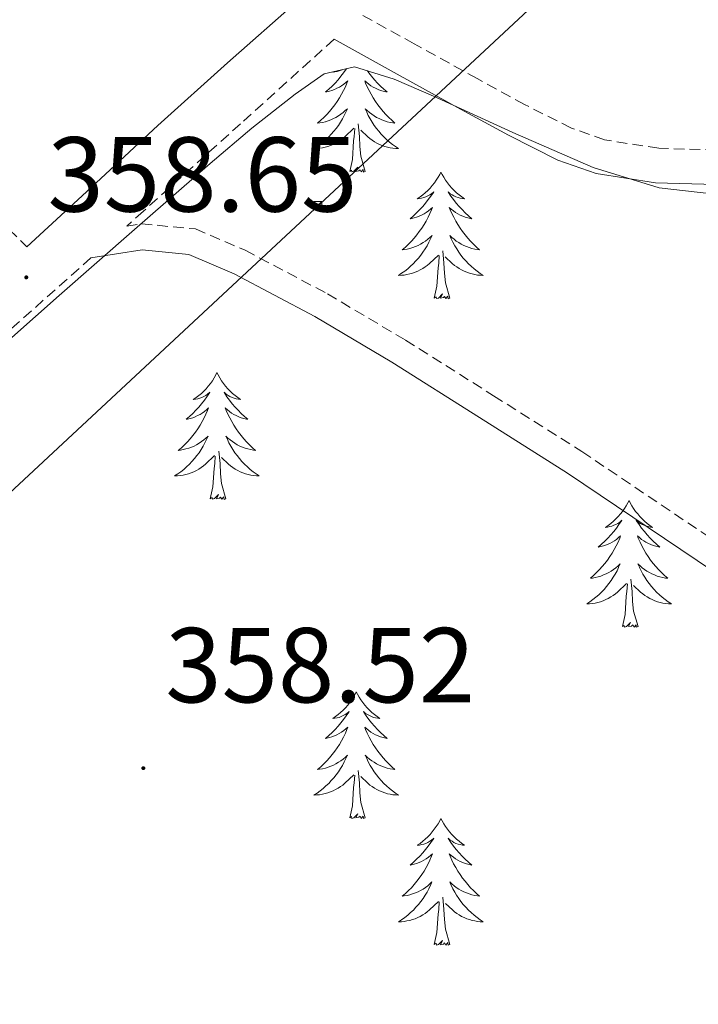
# Model space of a CAD drawing. Units: metres. Extents: x 596958 to 601455, y 4684758 to 4687791.
# Drawn here: x 597953 to 598017, y 4685779 to 4685872 of the extents above; entities that cross this region are included whole.
import ezdxf
from ezdxf.enums import TextEntityAlignment as Align

# ---------------------------------------------------------------- set-up
doc = ezdxf.new("R2010")
doc.units = ezdxf.units.M
doc.header["$MEASUREMENT"] = 0
doc.linetypes.add('TRAZOSX2', pattern=[1.5, 1, -0.5])
for name, color, linetype, lineweight in [('Carátula', 7, 'Continuous', 5), ('Level 21', 19, 'Continuous', 0), ('Level 32', 19, 'Continuous', 0), ('Level 35', 92, 'TRAZOSX2', 0), ('Level 36', 19, 'Continuous', 40), ('Level 41', 19, 'Continuous', 0), ('Level 7', 1, 'Continuous', 0)]:
    doc.layers.add(name, color=color, linetype=linetype, lineweight=lineweight)
doc.styles.add('Arial', font='ARIAL.TTF', dxfattribs={"height": 0.2})

# ---------------------------------------------------------------- blocks, each defined once
blk = doc.blocks.new('5PATER')
at = {"layer": 'Carátula', "linetype": 'Continuous', "lineweight": 5}
h = blk.add_hatch(color=250, dxfattribs=at)
edge = h.paths.add_edge_path()
edge.add_ellipse((0, 0.01), major_axis=(-1.33, -1.34), ratio=0.999422, start_angle=0, end_angle=360)
blk = doc.blocks.new('5TME')
at = {"layer": 'Carátula', "color": 250, "linetype": 'Continuous', "lineweight": 5}
for p, q in [((-3.74, 3.74), (3.75, -3.76)), ((3.72, 3.78), (-3.71, -3.8))]:
    blk.add_line(p, q, dxfattribs=at)
at = {"layer": 'Carátula', "color": 250, "linetype": 'Continuous', "lineweight": 5, "flags": 128}
blk.add_lwpolyline([(-3.74, -3.76), (3.75, -3.76), (3.75, 3.74), (-3.74, 3.74), (-3.71, -3.8)], dxfattribs=at)

msp = doc.modelspace()

# ---------------------------------------------------------------- linework, layer by layer
at = {"layer": 'Level 21', "color": 19, "linetype": 'Continuous', "lineweight": 0}
for points in [[(597953.54, 4685850.24, 358.62), (597959.15, 4685855.42, 358.66), (597965.85, 4685861.67, 358.54), (597972.42, 4685867.55, 358.07), (597979.03, 4685873.39, 357.52), (597986.24, 4685879.69, 357.01), (597987.98, 4685881.02, 356.89), (597987.79, 4685887.8, 356.57), (597987.61, 4685894.57, 356.24), (597986.58, 4685904.39, 355.96), (597984.79, 4685914.15, 355.79), (597983.3, 4685921.5, 355.5), (597981.34, 4685928.75, 355.28), (597978.99, 4685934.94, 355.27), (597976.09, 4685940.91, 355.28), (597972.65, 4685947.11, 355.26), (597968.92, 4685953.13, 355.22), (597965.64, 4685957.68, 355.12), (597962.46, 4685962.28, 355.02), (597960.43, 4685965.68, 355), (597958.41, 4685969.07, 354.98)], [(597982.43, 4685869.78, 357.66), (597988.38, 4685866.49, 357.72), (597994.33, 4685863.21, 357.78), (597998.83, 4685860.74, 357.64), (598003.48, 4685858.41, 357.39), (598007.07, 4685857.14, 357.26), (598012.67, 4685856.27, 357.08), (598018.33, 4685856.11, 356.82), (598022.14, 4685856.11, 356.59), (598025.95, 4685856.11, 356.37), (598030.03, 4685856.47, 356.2), (598034.11, 4685856.82, 356.03), (598038.49, 4685856.94, 356.02), (598042.88, 4685856.57, 356.09), (598047.76, 4685855.42, 356.06), (598052.48, 4685853.56, 356.03), (598059.46, 4685850.29, 356.03), (598065.79, 4685846.07, 356.03), (598071.33, 4685840.97, 355.96), (598076.8, 4685835.83, 355.9), (598082.24, 4685830.73, 355.9), (598088.06, 4685826.1, 355.9)], [(597959.56, 4685849.21, 358.31), (597961.97, 4685849.59, 358.33), (597964.38, 4685849.96, 358.35), (597968.77, 4685849.53, 358.57), (597973.02, 4685847.72, 358.8), (597980.61, 4685843.71, 358.8), (597987.87, 4685839.4, 358.8), (597996.12, 4685834.19, 358.9), (598004.38, 4685828.97, 358.99), (598018.13, 4685819.73, 359.36), (598031.87, 4685810.49, 359.74), (598051.67, 4685798.2, 359.87), (598071.61, 4685786.11, 359.61), (598083.82, 4685778.13, 359.42)]]:
    msp.add_polyline3d(points, dxfattribs=at)
at = {"layer": 'Level 21', "color": 19, "linetype": 'TRAZOSX2', "lineweight": 0}
for points in [[(597872.62, 4685889.37, 359.25), (597879.98, 4685891.1, 359.34), (597887.59, 4685892.89, 359.44), (597892.73, 4685893.21, 359.32), (597897.73, 4685892.62, 359.18), (597902.58, 4685891.81, 359.25), (597907.39, 4685889.87, 359.31), (597913, 4685885.94, 359.31), (597918.03, 4685881.93, 359.31), (597923.25, 4685877.58, 359.31), (597928.46, 4685873.28, 359.31), (597934.05, 4685868.75, 359.34), (597939.65, 4685864.2, 359.38), (597942.7, 4685861.66, 359.02), (597945.75, 4685859.11, 358.67), (597947.45, 4685857.22, 358.65), (597948.95, 4685855.15, 358.67), (597950.17, 4685853.55, 358.22), (597951.86, 4685851.89, 358.42), (597953.54, 4685850.24, 358.62)], [(598084.37, 4685833.19, 355.9), (598079.02, 4685838.2, 355.9), (598073.54, 4685843.35, 355.96), (598067.8, 4685848.64, 356.03), (598061.06, 4685853.12, 356.03), (598053.77, 4685856.54, 356.03), (598048.73, 4685858.52, 356.06), (598043.39, 4685859.78, 356.09), (598038.59, 4685860.19, 356.02), (598033.93, 4685860.07, 356.03), (598029.74, 4685859.7, 356.2), (598025.95, 4685859.37, 356.37), (598022.14, 4685859.37, 356.59), (598018.38, 4685859.37, 356.82), (598012.97, 4685859.52, 357.08), (598007.87, 4685860.32, 357.26), (598004.76, 4685861.42, 357.39), (598000.35, 4685863.63, 357.64), (597995.9, 4685866.07, 357.78), (597989.96, 4685869.35, 357.72), (597985.05, 4685872.06, 357.43)], [(597982.43, 4685869.78, 357.66), (597973.63, 4685861.82, 358.13), (597964.51, 4685853.61, 358.29), (597962.93, 4685852.21, 358.3), (597964.31, 4685852.42, 358.35), (597969.38, 4685851.93, 358.57), (597974.07, 4685849.93, 358.8), (597981.81, 4685845.84, 358.8), (597989.14, 4685841.48, 358.8), (597997.43, 4685836.25, 358.9), (598005.74, 4685831, 358.99), (598019.49, 4685821.76, 359.36), (598033.2, 4685812.54, 359.74), (598052.95, 4685800.28, 359.87), (598072.92, 4685788.17, 359.61), (598085.18, 4685780.16, 359.42), (598097.27, 4685771.92, 359.16)], [(597959.56, 4685849.21, 358.31), (597952.58, 4685843, 358.35), (597940.51, 4685832.55, 358.16), (597924.85, 4685819.94, 357.51), (597909.08, 4685807.47, 356.88), (597898.33, 4685798.71, 356.56), (597887.64, 4685789.87, 356.24), (597883.98, 4685786.68, 356.04), (597880.67, 4685783.15, 355.98), (597878.78, 4685780.78, 356.09), (597876.89, 4685778.42, 356.2), (597874.25, 4685774.38, 356.17), (597871.56, 4685770.33, 356.21), (597864.15, 4685759.26, 356.76), (597856.9, 4685748.37, 357.36), (597854.75, 4685744.66, 357.51)]]:
    msp.add_polyline3d(points, dxfattribs=at)
at = {"layer": 'Level 32', "color": 6, "linetype": 'Continuous', "lineweight": 0, "ltscale": 0.5}
msp.add_polyline3d([(597854.86, 4685736.75, 356.83), (597864.77, 4685745.98, 354.99), (598077.75, 4685944.31, 351.44)], dxfattribs=at)
at = {"layer": 'Level 35', "color": 92, "linetype": 'Continuous', "lineweight": 0, "ltscale": 0.5}
msp.add_polyline3d([(597941.24, 4685832.11, 358.14), (597956.57, 4685845.67, 358.41), (597963.67, 4685851.89, 358.39), (597970.78, 4685858.09, 358.35), (597974.68, 4685861.4, 358.32), (597978.78, 4685864.62, 358.28), (597981.49, 4685866.52, 358.19), (597984.35, 4685867.18, 358.09), (597988.07, 4685866.02, 358.09), (597991.77, 4685864.43, 358.09), (597999.25, 4685861.01, 357.99), (598006.81, 4685857.71, 357.84), (598013.01, 4685855.8, 357.68), (598019.36, 4685855.08, 357.45)], dxfattribs=at)
at = {"layer": 'Level 36', "color": 92, "linetype": 'Continuous', "lineweight": 0}
for points in [[(597983.62, 4685867.01, 0.01), (597983.58, 4685866.95, 0.01), (597983.33, 4685866.61, 0.01), (597983.08, 4685866.29, 0.01), (597982.81, 4685865.97, 0.01), (597982.53, 4685865.66, 0.01), (597982.24, 4685865.37, 0.01), (597981.94, 4685865.09, 0.01), (597981.62, 4685864.82, 0.01), (597981.75, 4685864.84, 0.01), (597981.99, 4685864.9, 0.01), (597982.23, 4685864.97, 0.01), (597982.47, 4685865.06, 0.01), (597982.7, 4685865.16, 0.01), (597982.93, 4685865.28, 0.01), (597983.14, 4685865.41, 0.01), (597983.35, 4685865.56, 0.01), (597983.55, 4685865.71, 0.01), (597983.73, 4685865.88, 0.01), (597983.64, 4685865.66, 0.01), (597983.49, 4685865.3, 0.01), (597983.32, 4685864.95, 0.01), (597983.13, 4685864.6, 0.01), (597982.93, 4685864.26, 0.01), (597982.72, 4685863.93, 0.01), (597982.49, 4685863.61, 0.01), (597982.25, 4685863.29, 0.01), (597982, 4685862.99, 0.01), (597981.74, 4685862.7, 0.01), (597981.46, 4685862.42, 0.01), (597981.18, 4685862.15, 0.01), (597980.88, 4685861.89, 0.01), (597981.08, 4685861.92, 0.01), (597981.34, 4685861.96, 0.01), (597981.61, 4685862.02, 0.01)], [(597982.34, 4685866.71, 0.01), (597982.3, 4685866.69, 0.01), (597982.5, 4685866.71, 0.01), (597982.71, 4685866.75, 0.01), (597982.91, 4685866.8, 0.01), (597983.1, 4685866.87, 0.01), (597983.18, 4685866.91, 0.01)], [(597985.57, 4685866.8, 0.01), (597985.71, 4685866.61, 0.01), (597985.96, 4685866.29, 0.01), (597986.23, 4685865.97, 0.01), (597986.51, 4685865.66, 0.01), (597986.8, 4685865.37, 0.01), (597987.11, 4685865.09, 0.01), (597987.42, 4685864.82, 0.01), (597987.29, 4685864.84, 0.01), (597987.05, 4685864.9, 0.01), (597986.81, 4685864.97, 0.01), (597986.57, 4685865.06, 0.01), (597986.34, 4685865.16, 0.01), (597986.12, 4685865.28, 0.01), (597985.9, 4685865.41, 0.01), (597985.69, 4685865.56, 0.01), (597985.5, 4685865.71, 0.01), (597985.31, 4685865.88, 0.01), (597985.4, 4685865.66, 0.01), (597985.55, 4685865.3, 0.01), (597985.73, 4685864.95, 0.01), (597985.91, 4685864.6, 0.01), (597986.11, 4685864.26, 0.01), (597986.32, 4685863.93, 0.01), (597986.55, 4685863.61, 0.01), (597986.79, 4685863.29, 0.01), (597987.04, 4685862.99, 0.01), (597987.3, 4685862.7, 0.01), (597987.58, 4685862.42, 0.01), (597987.87, 4685862.15, 0.01), (597988.16, 4685861.89, 0.01), (597987.97, 4685861.92, 0.01), (597987.7, 4685861.96, 0.01), (597987.44, 4685862.02, 0.01), (597987.18, 4685862.1, 0.01)], [(597981.607, 4685862.019, 0.01), (597981.867, 4685862.099, 0.01), (597982.117, 4685862.199, 0.01), (597982.367, 4685862.309, 0.01), (597982.607, 4685862.429, 0.01), (597982.837, 4685862.569, 0.01), (597983.067, 4685862.719, 0.01), (597983.277, 4685862.879, 0.01), (597983.487, 4685863.059, 0.01), (597983.687, 4685863.239, 0.01), (597983.537, 4685862.919, 0.01), (597983.387, 4685862.599, 0.01), (597983.217, 4685862.279, 0.01), (597983.037, 4685861.979, 0.01), (597982.837, 4685861.679, 0.01), (597982.627, 4685861.389, 0.01), (597982.407, 4685861.119, 0.01), (597982.167, 4685860.849, 0.01), (597981.927, 4685860.59, 0.01), (597981.667, 4685860.34, 0.01), (597981.397, 4685860.11, 0.01), (597981.117, 4685859.89, 0.01), (597980.827, 4685859.68, 0.01), (597980.537, 4685859.49, 0.01), (597980.807, 4685859.5, 0.01), (597981.067, 4685859.52, 0.01), (597981.327, 4685859.56, 0.01), (597981.587, 4685859.62, 0.01), (597981.847, 4685859.69, 0.01), (597982.087, 4685859.78, 0.01), (597982.337, 4685859.88, 0.01), (597982.577, 4685859.999, 0.01), (597982.807, 4685860.129, 0.01), (597983.027, 4685860.269, 0.01), (597983.237, 4685860.429, 0.01), (597983.447, 4685860.599, 0.01), (597984.287, 4685861.399, 0.01)], [(597987.177, 4685862.099, 0.01), (597986.917, 4685862.199, 0.01), (597986.667, 4685862.309, 0.01), (597986.427, 4685862.429, 0.01), (597986.197, 4685862.569, 0.01), (597985.967, 4685862.719, 0.01), (597985.757, 4685862.879, 0.01), (597985.547, 4685863.059, 0.01), (597985.357, 4685863.239, 0.01), (597985.497, 4685862.919, 0.01), (597985.647, 4685862.599, 0.01), (597985.817, 4685862.279, 0.01), (597986.007, 4685861.979, 0.01), (597986.197, 4685861.679, 0.01), (597986.407, 4685861.389, 0.01), (597986.627, 4685861.119, 0.01), (597986.867, 4685860.849, 0.01), (597987.117, 4685860.589, 0.01), (597987.367, 4685860.339, 0.01), (597987.637, 4685860.109, 0.01), (597987.917, 4685859.889, 0.01), (597988.207, 4685859.679, 0.01), (597988.497, 4685859.489, 0.01), (597988.237, 4685859.499, 0.01), (597987.967, 4685859.519, 0.01), (597987.707, 4685859.559, 0.01), (597987.447, 4685859.619, 0.01), (597987.197, 4685859.689, 0.01), (597986.947, 4685859.779, 0.01), (597986.697, 4685859.879, 0.01), (597986.467, 4685859.999, 0.01), (597986.227, 4685860.129, 0.01), (597986.007, 4685860.269, 0.01), (597985.797, 4685860.429, 0.01), (597985.597, 4685860.599, 0.01), (597984.937, 4685861.219, 0.01)], [(597983.9, 4685857.35, 0.01), (597984.15, 4685858.47, 0.01), (597984.26, 4685860.21, 0.01), (597984.31, 4685860.64, 0.01), (597984.37, 4685861.37, 0.01)], [(597985.37, 4685857.35, 0.01), (597984.94, 4685858.79, 0.01), (597984.85, 4685859.7, 0.01), (597984.81, 4685860.64, 0.01), (597984.7, 4685861.81, 0.01)], [(597985.37, 4685857.35, 0.01), (597985.2, 4685857.28, 0.01), (597985.18, 4685857.52, 0.01), (597984.99, 4685857.3, 0.01), (597984.87, 4685857.5, 0.01), (597984.75, 4685857.4, 0.01), (597984.48, 4685857.34, 0.01), (597984.67, 4685857.74, 0.01), (597984.29, 4685857.36, 0.01), (597984.1, 4685857.3, 0.01), (597984.06, 4685857.46, 0.01), (597983.9, 4685857.35, 0.01)], [(597992.48, 4685857.28, 0.01), (597992.37, 4685857.06, 0.01), (597992.21, 4685856.79, 0.01), (597992.05, 4685856.52, 0.01), (597991.87, 4685856.27, 0.01), (597991.67, 4685856.02, 0.01), (597991.46, 4685855.78, 0.01), (597991.25, 4685855.56, 0.01), (597991.01, 4685855.34, 0.01), (597990.77, 4685855.14, 0.01), (597990.52, 4685854.94, 0.01), (597990.26, 4685854.77, 0.01), (597990.46, 4685854.79, 0.01), (597990.67, 4685854.83, 0.01), (597990.87, 4685854.88, 0.01), (597991.06, 4685854.95, 0.01), (597991.25, 4685855.04, 0.01), (597991.43, 4685855.14, 0.01), (597991.6, 4685855.25, 0.01), (597991.81, 4685855.44, 0.01), (597991.77, 4685855.37, 0.01), (597991.54, 4685855.03, 0.01), (597991.29, 4685854.69, 0.01), (597991.04, 4685854.37, 0.01), (597990.77, 4685854.05, 0.01), (597990.49, 4685853.75, 0.01), (597990.2, 4685853.45, 0.01), (597989.9, 4685853.17, 0.01), (597989.58, 4685852.9, 0.01), (597989.71, 4685852.92, 0.01), (597989.95, 4685852.98, 0.01), (597990.19, 4685853.05, 0.01), (597990.43, 4685853.14, 0.01), (597990.66, 4685853.24, 0.01), (597990.89, 4685853.36, 0.01), (597991.1, 4685853.49, 0.01), (597991.31, 4685853.64, 0.01), (597991.51, 4685853.79, 0.01), (597991.69, 4685853.96, 0.01), (597991.6, 4685853.74, 0.01), (597991.45, 4685853.38, 0.01), (597991.28, 4685853.03, 0.01), (597991.09, 4685852.68, 0.01), (597990.89, 4685852.34, 0.01), (597990.68, 4685852.01, 0.01), (597990.45, 4685851.69, 0.01), (597990.21, 4685851.38, 0.01), (597989.96, 4685851.07, 0.01), (597989.7, 4685850.78, 0.01), (597989.42, 4685850.5, 0.01), (597989.14, 4685850.23, 0.01), (597988.84, 4685849.97, 0.01), (597989.04, 4685850, 0.01), (597989.3, 4685850.04, 0.01), (597989.57, 4685850.11, 0.01), (597989.83, 4685850.18, 0.01), (597990.08, 4685850.28, 0.01), (597990.33, 4685850.39, 0.01), (597990.57, 4685850.51, 0.01), (597990.8, 4685850.65, 0.01), (597991.03, 4685850.8, 0.01), (597991.24, 4685850.96, 0.01), (597991.45, 4685851.14, 0.01), (597991.65, 4685851.33, 0.01), (597991.5, 4685851, 0.01)], [(597992.48, 4685857.28, 0.01), (597992.59, 4685857.06, 0.01), (597992.75, 4685856.79, 0.01), (597992.91, 4685856.52, 0.01), (597993.1, 4685856.27, 0.01), (597993.29, 4685856.02, 0.01), (597993.5, 4685855.78, 0.01), (597993.72, 4685855.56, 0.01), (597993.95, 4685855.34, 0.01), (597994.19, 4685855.14, 0.01), (597994.44, 4685854.94, 0.01), (597994.7, 4685854.77, 0.01), (597994.5, 4685854.79, 0.01), (597994.3, 4685854.83, 0.01), (597994.1, 4685854.88, 0.01), (597993.9, 4685854.95, 0.01), (597993.71, 4685855.04, 0.01), (597993.53, 4685855.14, 0.01), (597993.36, 4685855.25, 0.01), (597993.15, 4685855.44, 0.01), (597993.19, 4685855.37, 0.01), (597993.42, 4685855.03, 0.01), (597993.67, 4685854.69, 0.01), (597993.92, 4685854.37, 0.01), (597994.19, 4685854.05, 0.01), (597994.47, 4685853.75, 0.01), (597994.76, 4685853.45, 0.01), (597995.07, 4685853.17, 0.01), (597995.38, 4685852.9, 0.01), (597995.25, 4685852.92, 0.01), (597995.01, 4685852.98, 0.01), (597994.77, 4685853.05, 0.01), (597994.53, 4685853.14, 0.01), (597994.3, 4685853.24, 0.01), (597994.08, 4685853.36, 0.01), (597993.86, 4685853.49, 0.01), (597993.65, 4685853.64, 0.01), (597993.46, 4685853.79, 0.01), (597993.27, 4685853.96, 0.01), (597993.36, 4685853.74, 0.01), (597993.51, 4685853.38, 0.01), (597993.69, 4685853.03, 0.01), (597993.87, 4685852.68, 0.01), (597994.07, 4685852.34, 0.01), (597994.28, 4685852.01, 0.01), (597994.51, 4685851.69, 0.01), (597994.75, 4685851.38, 0.01), (597995, 4685851.07, 0.01), (597995.26, 4685850.78, 0.01), (597995.54, 4685850.5, 0.01), (597995.83, 4685850.23, 0.01), (597996.12, 4685849.97, 0.01), (597995.93, 4685850, 0.01), (597995.66, 4685850.04, 0.01), (597995.4, 4685850.11, 0.01), (597995.14, 4685850.18, 0.01), (597994.88, 4685850.28, 0.01), (597994.63, 4685850.39, 0.01), (597994.39, 4685850.51, 0.01), (597994.16, 4685850.65, 0.01), (597993.93, 4685850.8, 0.01), (597993.72, 4685850.96, 0.01), (597993.51, 4685851.14, 0.01), (597993.32, 4685851.33, 0.01), (597993.46, 4685851, 0.01)], [(597991.495, 4685850.999, 0.01), (597991.345, 4685850.679, 0.01), (597991.175, 4685850.359, 0.01), (597990.995, 4685850.059, 0.01), (597990.795, 4685849.759, 0.01), (597990.585, 4685849.469, 0.01), (597990.365, 4685849.199, 0.01), (597990.125, 4685848.929, 0.01), (597989.885, 4685848.669, 0.01), (597989.625, 4685848.419, 0.01), (597989.355, 4685848.189, 0.01), (597989.075, 4685847.969, 0.01), (597988.785, 4685847.76, 0.01), (597988.495, 4685847.57, 0.01), (597988.765, 4685847.58, 0.01), (597989.025, 4685847.6, 0.01), (597989.285, 4685847.639, 0.01), (597989.545, 4685847.699, 0.01), (597989.805, 4685847.769, 0.01), (597990.045, 4685847.859, 0.01), (597990.295, 4685847.959, 0.01), (597990.535, 4685848.079, 0.01), (597990.765, 4685848.209, 0.01), (597990.985, 4685848.359, 0.01), (597991.195, 4685848.509, 0.01), (597991.405, 4685848.679, 0.01), (597992.245, 4685849.479, 0.01)], [(597993.455, 4685850.999, 0.01), (597993.605, 4685850.679, 0.01), (597993.775, 4685850.359, 0.01), (597993.965, 4685850.059, 0.01), (597994.155, 4685849.759, 0.01), (597994.365, 4685849.469, 0.01), (597994.585, 4685849.199, 0.01), (597994.835, 4685848.929, 0.01), (597995.075, 4685848.669, 0.01), (597995.335, 4685848.419, 0.01), (597995.605, 4685848.189, 0.01), (597995.885, 4685847.969, 0.01), (597996.175, 4685847.759, 0.01), (597996.465, 4685847.569, 0.01), (597996.195, 4685847.579, 0.01), (597995.935, 4685847.599, 0.01), (597995.675, 4685847.639, 0.01), (597995.415, 4685847.699, 0.01), (597995.165, 4685847.769, 0.01), (597994.915, 4685847.859, 0.01), (597994.665, 4685847.959, 0.01), (597994.425, 4685848.079, 0.01), (597994.195, 4685848.209, 0.01), (597993.975, 4685848.359, 0.01), (597993.765, 4685848.509, 0.01), (597993.555, 4685848.679, 0.01), (597992.895, 4685849.299, 0.01)], [(597991.86, 4685845.43, 0.01), (597992.11, 4685846.55, 0.01), (597992.22, 4685848.29, 0.01), (597992.27, 4685848.73, 0.01), (597992.33, 4685849.45, 0.01)], [(597993.33, 4685845.43, 0.01), (597992.9, 4685846.87, 0.01), (597992.81, 4685847.78, 0.01), (597992.77, 4685848.73, 0.01), (597992.66, 4685849.89, 0.01)], [(597993.33, 4685845.43, 0.01), (597993.16, 4685845.36, 0.01), (597993.14, 4685845.6, 0.01), (597992.95, 4685845.38, 0.01), (597992.83, 4685845.58, 0.01), (597992.71, 4685845.48, 0.01), (597992.44, 4685845.42, 0.01), (597992.63, 4685845.82, 0.01), (597992.25, 4685845.44, 0.01), (597992.06, 4685845.38, 0.01), (597992.02, 4685845.54, 0.01), (597991.86, 4685845.43, 0.01)], [(597971.41, 4685838.42, 0.01), (597971.3, 4685838.2, 0.01), (597971.15, 4685837.92, 0.01), (597970.98, 4685837.66, 0.01), (597970.8, 4685837.4, 0.01), (597970.6, 4685837.15, 0.01), (597970.39, 4685836.91, 0.01), (597970.18, 4685836.69, 0.01), (597969.95, 4685836.47, 0.01), (597969.71, 4685836.27, 0.01), (597969.45, 4685836.08, 0.01), (597969.19, 4685835.9, 0.01), (597969.39, 4685835.92, 0.01), (597969.6, 4685835.96, 0.01), (597969.8, 4685836.02, 0.01), (597969.99, 4685836.08, 0.01), (597970.18, 4685836.17, 0.01), (597970.36, 4685836.27, 0.01), (597970.53, 4685836.38, 0.01), (597970.74, 4685836.57, 0.01), (597970.7, 4685836.51, 0.01), (597970.47, 4685836.16, 0.01), (597970.23, 4685835.82, 0.01), (597969.97, 4685835.5, 0.01), (597969.7, 4685835.18, 0.01), (597969.42, 4685834.88, 0.01), (597969.13, 4685834.58, 0.01), (597968.83, 4685834.3, 0.01), (597968.51, 4685834.03, 0.01), (597968.64, 4685834.05, 0.01), (597968.88, 4685834.11, 0.01), (597969.13, 4685834.18, 0.01), (597969.36, 4685834.27, 0.01), (597969.59, 4685834.38, 0.01), (597969.82, 4685834.49, 0.01), (597970.03, 4685834.62, 0.01), (597970.24, 4685834.77, 0.01), (597970.44, 4685834.93, 0.01), (597970.62, 4685835.1, 0.01), (597970.53, 4685834.87, 0.01), (597970.38, 4685834.51, 0.01), (597970.21, 4685834.16, 0.01), (597970.02, 4685833.81, 0.01), (597969.82, 4685833.47, 0.01), (597969.61, 4685833.14, 0.01), (597969.38, 4685832.82, 0.01), (597969.15, 4685832.51, 0.01), (597968.89, 4685832.2, 0.01), (597968.63, 4685831.91, 0.01), (597968.35, 4685831.63, 0.01), (597968.07, 4685831.36, 0.01), (597967.77, 4685831.1, 0.01), (597967.97, 4685831.13, 0.01), (597968.23, 4685831.18, 0.01), (597968.5, 4685831.24, 0.01), (597968.76, 4685831.32, 0.01), (597969.01, 4685831.41, 0.01), (597969.26, 4685831.52, 0.01), (597969.5, 4685831.64, 0.01), (597969.73, 4685831.78, 0.01), (597969.96, 4685831.93, 0.01), (597970.17, 4685832.09, 0.01), (597970.38, 4685832.27, 0.01), (597970.58, 4685832.46, 0.01), (597970.43, 4685832.13, 0.01)], [(597971.41, 4685838.42, 0.01), (597971.52, 4685838.2, 0.01), (597971.68, 4685837.92, 0.01), (597971.85, 4685837.66, 0.01), (597972.03, 4685837.4, 0.01), (597972.22, 4685837.15, 0.01), (597972.43, 4685836.91, 0.01), (597972.65, 4685836.69, 0.01), (597972.88, 4685836.47, 0.01), (597973.12, 4685836.27, 0.01), (597973.37, 4685836.08, 0.01), (597973.63, 4685835.9, 0.01), (597973.43, 4685835.92, 0.01), (597973.23, 4685835.96, 0.01), (597973.03, 4685836.02, 0.01), (597972.83, 4685836.08, 0.01), (597972.64, 4685836.17, 0.01), (597972.46, 4685836.27, 0.01), (597972.29, 4685836.38, 0.01), (597972.08, 4685836.57, 0.01), (597972.13, 4685836.51, 0.01), (597972.35, 4685836.16, 0.01), (597972.6, 4685835.82, 0.01), (597972.85, 4685835.5, 0.01), (597973.12, 4685835.18, 0.01), (597973.4, 4685834.88, 0.01), (597973.69, 4685834.58, 0.01), (597974, 4685834.3, 0.01), (597974.31, 4685834.03, 0.01), (597974.19, 4685834.05, 0.01), (597973.94, 4685834.11, 0.01), (597973.7, 4685834.18, 0.01), (597973.46, 4685834.27, 0.01), (597973.23, 4685834.38, 0.01), (597973.01, 4685834.49, 0.01), (597972.79, 4685834.62, 0.01), (597972.59, 4685834.77, 0.01), (597972.39, 4685834.93, 0.01), (597972.2, 4685835.1, 0.01), (597972.29, 4685834.87, 0.01), (597972.45, 4685834.51, 0.01), (597972.62, 4685834.16, 0.01), (597972.8, 4685833.81, 0.01), (597973, 4685833.47, 0.01), (597973.21, 4685833.14, 0.01), (597973.44, 4685832.82, 0.01), (597973.68, 4685832.51, 0.01), (597973.93, 4685832.2, 0.01), (597974.19, 4685831.91, 0.01), (597974.47, 4685831.63, 0.01), (597974.76, 4685831.36, 0.01), (597975.05, 4685831.1, 0.01), (597974.86, 4685831.13, 0.01), (597974.59, 4685831.18, 0.01), (597974.33, 4685831.24, 0.01), (597974.07, 4685831.32, 0.01), (597973.81, 4685831.41, 0.01), (597973.57, 4685831.52, 0.01), (597973.32, 4685831.64, 0.01), (597973.09, 4685831.78, 0.01), (597972.87, 4685831.93, 0.01), (597972.65, 4685832.09, 0.01), (597972.44, 4685832.27, 0.01), (597972.25, 4685832.46, 0.01), (597972.39, 4685832.13, 0.01)], [(597970.434, 4685832.132, 0.01), (597970.284, 4685831.812, 0.01), (597970.114, 4685831.502, 0.01), (597969.934, 4685831.192, 0.01), (597969.734, 4685830.892, 0.01), (597969.524, 4685830.612, 0.01), (597969.304, 4685830.332, 0.01), (597969.064, 4685830.062, 0.01), (597968.824, 4685829.802, 0.01), (597968.564, 4685829.562, 0.01), (597968.294, 4685829.322, 0.01), (597968.014, 4685829.102, 0.01), (597967.724, 4685828.892, 0.01), (597967.434, 4685828.702, 0.01), (597967.704, 4685828.712, 0.01), (597967.964, 4685828.742, 0.01), (597968.224, 4685828.782, 0.01), (597968.484, 4685828.832, 0.01), (597968.744, 4685828.902, 0.01), (597968.994, 4685828.992, 0.01), (597969.234, 4685829.102, 0.01), (597969.474, 4685829.212, 0.01), (597969.704, 4685829.342, 0.01), (597969.924, 4685829.492, 0.01), (597970.134, 4685829.642, 0.01), (597970.344, 4685829.822, 0.01), (597971.184, 4685830.612, 0.01)], [(597972.394, 4685832.132, 0.01), (597972.544, 4685831.812, 0.01), (597972.714, 4685831.502, 0.01), (597972.904, 4685831.192, 0.01), (597973.094, 4685830.892, 0.01), (597973.304, 4685830.612, 0.01), (597973.534, 4685830.332, 0.01), (597973.764, 4685830.062, 0.01), (597974.014, 4685829.802, 0.01), (597974.273, 4685829.562, 0.01), (597974.533, 4685829.322, 0.01), (597974.813, 4685829.102, 0.01), (597975.103, 4685828.892, 0.01), (597975.393, 4685828.702, 0.01), (597975.133, 4685828.712, 0.01), (597974.863, 4685828.742, 0.01), (597974.603, 4685828.782, 0.01), (597974.343, 4685828.832, 0.01), (597974.093, 4685828.902, 0.01), (597973.843, 4685828.992, 0.01), (597973.593, 4685829.102, 0.01), (597973.363, 4685829.212, 0.01), (597973.134, 4685829.342, 0.01), (597972.904, 4685829.492, 0.01), (597972.694, 4685829.642, 0.01), (597972.494, 4685829.822, 0.01), (597971.834, 4685830.442, 0.01)], [(597972.26, 4685826.56, 0.01), (597971.83, 4685828, 0.01), (597971.74, 4685828.91, 0.01), (597971.7, 4685829.86, 0.01), (597971.59, 4685831.02, 0.01)], [(597970.79, 4685826.56, 0.01), (597971.04, 4685827.68, 0.01), (597971.15, 4685829.42, 0.01), (597971.2, 4685829.86, 0.01), (597971.26, 4685830.58, 0.01)], [(597972.26, 4685826.56, 0.01), (597972.09, 4685826.5, 0.01), (597972.07, 4685826.74, 0.01), (597971.88, 4685826.51, 0.01), (597971.76, 4685826.72, 0.01), (597971.64, 4685826.61, 0.01), (597971.37, 4685826.56, 0.01), (597971.56, 4685826.95, 0.01), (597971.18, 4685826.57, 0.01), (597970.99, 4685826.51, 0.01), (597970.95, 4685826.68, 0.01), (597970.79, 4685826.56, 0.01)], [(598010.18, 4685826.39, 0.01), (598010.07, 4685826.17, 0.01), (598009.91, 4685825.9, 0.01), (598009.74, 4685825.63, 0.01), (598009.56, 4685825.37, 0.01), (598009.37, 4685825.13, 0.01), (598009.16, 4685824.89, 0.01), (598008.94, 4685824.66, 0.01), (598008.71, 4685824.45, 0.01), (598008.47, 4685824.24, 0.01), (598008.22, 4685824.05, 0.01), (598007.96, 4685823.87, 0.01), (598008.16, 4685823.9, 0.01), (598008.36, 4685823.94, 0.01), (598008.56, 4685823.99, 0.01), (598008.76, 4685824.06, 0.01), (598008.95, 4685824.14, 0.01), (598009.13, 4685824.24, 0.01), (598009.3, 4685824.36, 0.01), (598009.51, 4685824.55, 0.01), (598009.47, 4685824.48, 0.01), (598009.23, 4685824.14, 0.01), (598008.99, 4685823.8, 0.01), (598008.74, 4685823.47, 0.01), (598008.47, 4685823.16, 0.01), (598008.19, 4685822.85, 0.01), (598007.9, 4685822.56, 0.01), (598007.59, 4685822.28, 0.01), (598007.28, 4685822, 0.01), (598007.4, 4685822.03, 0.01), (598007.65, 4685822.09, 0.01), (598007.89, 4685822.16, 0.01), (598008.13, 4685822.25, 0.01), (598008.36, 4685822.35, 0.01), (598008.58, 4685822.47, 0.01), (598008.8, 4685822.6, 0.01), (598009.01, 4685822.74, 0.01), (598009.2, 4685822.9, 0.01), (598009.39, 4685823.07, 0.01), (598009.3, 4685822.85, 0.01), (598009.15, 4685822.49, 0.01), (598008.97, 4685822.13, 0.01), (598008.79, 4685821.79, 0.01), (598008.59, 4685821.45, 0.01), (598008.38, 4685821.12, 0.01), (598008.15, 4685820.79, 0.01), (598007.91, 4685820.48, 0.01), (598007.66, 4685820.18, 0.01), (598007.4, 4685819.89, 0.01), (598007.12, 4685819.61, 0.01), (598006.83, 4685819.34, 0.01), (598006.54, 4685819.08, 0.01), (598006.73, 4685819.1, 0.01), (598007, 4685819.15, 0.01), (598007.26, 4685819.21, 0.01), (598007.52, 4685819.29, 0.01), (598007.78, 4685819.39, 0.01), (598008.03, 4685819.49, 0.01), (598008.27, 4685819.62, 0.01), (598008.5, 4685819.76, 0.01), (598008.73, 4685819.9, 0.01), (598008.94, 4685820.07, 0.01), (598009.15, 4685820.24, 0.01), (598009.34, 4685820.43, 0.01), (598009.2, 4685820.11, 0.01)], [(598010.18, 4685826.39, 0.01), (598010.29, 4685826.17, 0.01), (598010.44, 4685825.9, 0.01), (598010.61, 4685825.63, 0.01), (598010.79, 4685825.37, 0.01), (598010.99, 4685825.13, 0.01), (598011.19, 4685824.89, 0.01), (598011.41, 4685824.66, 0.01), (598011.64, 4685824.45, 0.01), (598011.88, 4685824.24, 0.01), (598012.13, 4685824.05, 0.01), (598012.39, 4685823.87, 0.01), (598012.2, 4685823.9, 0.01), (598011.99, 4685823.94, 0.01), (598011.79, 4685823.99, 0.01), (598011.6, 4685824.06, 0.01), (598011.41, 4685824.14, 0.01), (598011.23, 4685824.24, 0.01), (598011.05, 4685824.36, 0.01), (598010.85, 4685824.55, 0.01), (598010.89, 4685824.48, 0.01), (598011.12, 4685824.14, 0.01), (598011.36, 4685823.8, 0.01), (598011.62, 4685823.47, 0.01), (598011.89, 4685823.16, 0.01), (598012.17, 4685822.85, 0.01), (598012.46, 4685822.56, 0.01), (598012.76, 4685822.28, 0.01), (598013.08, 4685822, 0.01), (598012.95, 4685822.03, 0.01), (598012.71, 4685822.09, 0.01), (598012.46, 4685822.16, 0.01), (598012.23, 4685822.25, 0.01), (598012, 4685822.35, 0.01), (598011.77, 4685822.47, 0.01), (598011.56, 4685822.6, 0.01), (598011.35, 4685822.74, 0.01), (598011.15, 4685822.9, 0.01), (598010.97, 4685823.07, 0.01), (598011.05, 4685822.85, 0.01), (598011.21, 4685822.49, 0.01), (598011.38, 4685822.13, 0.01), (598011.57, 4685821.79, 0.01), (598011.77, 4685821.45, 0.01), (598011.98, 4685821.12, 0.01), (598012.21, 4685820.79, 0.01), (598012.45, 4685820.48, 0.01), (598012.7, 4685820.18, 0.01), (598012.96, 4685819.89, 0.01), (598013.23, 4685819.61, 0.01), (598013.52, 4685819.34, 0.01), (598013.82, 4685819.08, 0.01), (598013.62, 4685819.1, 0.01), (598013.36, 4685819.15, 0.01), (598013.09, 4685819.21, 0.01), (598012.83, 4685819.29, 0.01), (598012.58, 4685819.39, 0.01), (598012.33, 4685819.49, 0.01), (598012.09, 4685819.62, 0.01), (598011.86, 4685819.76, 0.01), (598011.63, 4685819.9, 0.01), (598011.41, 4685820.07, 0.01), (598011.21, 4685820.24, 0.01), (598011.01, 4685820.43, 0.01), (598011.15, 4685820.11, 0.01)], [(598009.201, 4685820.109, 0.01), (598009.051, 4685819.779, 0.01), (598008.881, 4685819.469, 0.01), (598008.69, 4685819.169, 0.01), (598008.5, 4685818.869, 0.01), (598008.29, 4685818.579, 0.01), (598008.06, 4685818.299, 0.01), (598007.83, 4685818.039, 0.01), (598007.58, 4685817.779, 0.01), (598007.33, 4685817.529, 0.01), (598007.06, 4685817.299, 0.01), (598006.78, 4685817.079, 0.01), (598006.49, 4685816.869, 0.01), (598006.2, 4685816.679, 0.01), (598006.46, 4685816.679, 0.01), (598006.73, 4685816.709, 0.01), (598006.99, 4685816.749, 0.01), (598007.25, 4685816.809, 0.01), (598007.5, 4685816.879, 0.01), (598007.75, 4685816.969, 0.01), (598008, 4685817.069, 0.01), (598008.23, 4685817.189, 0.01), (598008.46, 4685817.319, 0.01), (598008.69, 4685817.459, 0.01), (598008.9, 4685817.619, 0.01), (598009.1, 4685817.789, 0.01), (598009.95, 4685818.589, 0.01)], [(598011.15, 4685820.109, 0.01), (598011.31, 4685819.779, 0.01), (598011.48, 4685819.469, 0.01), (598011.66, 4685819.169, 0.01), (598011.86, 4685818.869, 0.01), (598012.07, 4685818.579, 0.01), (598012.29, 4685818.299, 0.01), (598012.53, 4685818.039, 0.01), (598012.77, 4685817.779, 0.01), (598013.03, 4685817.529, 0.01), (598013.3, 4685817.299, 0.01), (598013.58, 4685817.079, 0.01), (598013.87, 4685816.869, 0.01), (598014.16, 4685816.679, 0.01), (598013.89, 4685816.679, 0.01), (598013.63, 4685816.709, 0.01), (598013.37, 4685816.749, 0.01), (598013.11, 4685816.809, 0.01), (598012.85, 4685816.879, 0.01), (598012.6, 4685816.969, 0.01), (598012.36, 4685817.069, 0.01), (598012.12, 4685817.189, 0.01), (598011.89, 4685817.319, 0.01), (598011.67, 4685817.459, 0.01), (598011.46, 4685817.619, 0.01), (598011.25, 4685817.789, 0.01), (598010.6, 4685818.409, 0.01)], [(598011.03, 4685814.54, 0.01), (598010.6, 4685815.98, 0.01), (598010.51, 4685816.88, 0.01), (598010.46, 4685817.83, 0.01), (598010.36, 4685819, 0.01)], [(598009.56, 4685814.54, 0.01), (598009.8, 4685815.66, 0.01), (598009.92, 4685817.4, 0.01), (598009.97, 4685817.83, 0.01), (598010.03, 4685818.56, 0.01)], [(598011.03, 4685814.54, 0.01), (598010.85, 4685814.47, 0.01), (598010.84, 4685814.71, 0.01), (598010.65, 4685814.49, 0.01), (598010.53, 4685814.69, 0.01), (598010.4, 4685814.58, 0.01), (598010.13, 4685814.53, 0.01), (598010.33, 4685814.92, 0.01), (598009.95, 4685814.54, 0.01), (598009.76, 4685814.49, 0.01), (598009.72, 4685814.65, 0.01), (598009.56, 4685814.54, 0.01)], [(597984.52, 4685808.4, 0.01), (597984.41, 4685808.19, 0.01), (597984.25, 4685807.91, 0.01), (597984.09, 4685807.64, 0.01), (597983.9, 4685807.39, 0.01), (597983.71, 4685807.14, 0.01), (597983.5, 4685806.9, 0.01), (597983.28, 4685806.68, 0.01), (597983.05, 4685806.46, 0.01), (597982.81, 4685806.26, 0.01), (597982.56, 4685806.07, 0.01), (597982.3, 4685805.89, 0.01), (597982.5, 4685805.91, 0.01), (597982.71, 4685805.95, 0.01), (597982.9, 4685806, 0.01), (597983.1, 4685806.07, 0.01), (597983.29, 4685806.16, 0.01), (597983.47, 4685806.26, 0.01), (597983.64, 4685806.37, 0.01), (597983.85, 4685806.56, 0.01), (597983.81, 4685806.5, 0.01), (597983.58, 4685806.15, 0.01), (597983.33, 4685805.81, 0.01), (597983.08, 4685805.49, 0.01), (597982.81, 4685805.17, 0.01), (597982.53, 4685804.87, 0.01), (597982.24, 4685804.57, 0.01), (597981.93, 4685804.29, 0.01), (597981.62, 4685804.02, 0.01), (597981.75, 4685804.04, 0.01), (597981.99, 4685804.1, 0.01), (597982.23, 4685804.17, 0.01), (597982.47, 4685804.26, 0.01), (597982.7, 4685804.36, 0.01), (597982.92, 4685804.48, 0.01), (597983.14, 4685804.61, 0.01), (597983.35, 4685804.76, 0.01), (597983.54, 4685804.92, 0.01), (597983.73, 4685805.08, 0.01), (597983.64, 4685804.86, 0.01), (597983.49, 4685804.5, 0.01), (597983.32, 4685804.15, 0.01), (597983.13, 4685803.8, 0.01), (597982.93, 4685803.46, 0.01), (597982.72, 4685803.13, 0.01), (597982.49, 4685802.81, 0.01), (597982.25, 4685802.5, 0.01), (597982, 4685802.19, 0.01), (597981.74, 4685801.9, 0.01), (597981.46, 4685801.62, 0.01), (597981.18, 4685801.35, 0.01), (597980.88, 4685801.09, 0.01), (597981.07, 4685801.12, 0.01), (597981.34, 4685801.16, 0.01), (597981.61, 4685801.23, 0.01), (597981.86, 4685801.31, 0.01), (597982.12, 4685801.4, 0.01), (597982.37, 4685801.51, 0.01), (597982.61, 4685801.63, 0.01), (597982.84, 4685801.77, 0.01), (597983.07, 4685801.92, 0.01), (597983.28, 4685802.08, 0.01), (597983.49, 4685802.26, 0.01), (597983.68, 4685802.45, 0.01), (597983.54, 4685802.12, 0.01)], [(597984.52, 4685808.4, 0.01), (597984.63, 4685808.19, 0.01), (597984.79, 4685807.91, 0.01), (597984.95, 4685807.64, 0.01), (597985.14, 4685807.39, 0.01), (597985.33, 4685807.14, 0.01), (597985.54, 4685806.9, 0.01), (597985.76, 4685806.68, 0.01), (597985.99, 4685806.46, 0.01), (597986.23, 4685806.26, 0.01), (597986.48, 4685806.07, 0.01), (597986.74, 4685805.89, 0.01), (597986.54, 4685805.91, 0.01), (597986.33, 4685805.95, 0.01), (597986.14, 4685806, 0.01), (597985.94, 4685806.07, 0.01), (597985.75, 4685806.16, 0.01), (597985.57, 4685806.26, 0.01), (597985.4, 4685806.37, 0.01), (597985.19, 4685806.56, 0.01), (597985.23, 4685806.5, 0.01), (597985.46, 4685806.15, 0.01), (597985.71, 4685805.81, 0.01), (597985.96, 4685805.49, 0.01), (597986.23, 4685805.17, 0.01), (597986.51, 4685804.87, 0.01), (597986.8, 4685804.57, 0.01), (597987.11, 4685804.29, 0.01), (597987.42, 4685804.02, 0.01), (597987.29, 4685804.04, 0.01), (597987.05, 4685804.1, 0.01), (597986.81, 4685804.17, 0.01), (597986.57, 4685804.26, 0.01), (597986.34, 4685804.36, 0.01), (597986.12, 4685804.48, 0.01), (597985.9, 4685804.61, 0.01), (597985.69, 4685804.76, 0.01), (597985.5, 4685804.92, 0.01), (597985.31, 4685805.08, 0.01), (597985.4, 4685804.86, 0.01), (597985.55, 4685804.5, 0.01), (597985.72, 4685804.15, 0.01), (597985.91, 4685803.8, 0.01), (597986.11, 4685803.46, 0.01), (597986.32, 4685803.13, 0.01), (597986.55, 4685802.81, 0.01), (597986.79, 4685802.5, 0.01), (597987.04, 4685802.19, 0.01), (597987.3, 4685801.9, 0.01), (597987.58, 4685801.62, 0.01), (597987.86, 4685801.35, 0.01), (597988.16, 4685801.09, 0.01), (597987.97, 4685801.12, 0.01), (597987.7, 4685801.16, 0.01), (597987.43, 4685801.23, 0.01), (597987.18, 4685801.31, 0.01), (597986.92, 4685801.4, 0.01), (597986.67, 4685801.51, 0.01), (597986.43, 4685801.63, 0.01), (597986.2, 4685801.77, 0.01), (597985.97, 4685801.92, 0.01), (597985.76, 4685802.08, 0.01), (597985.55, 4685802.26, 0.01), (597985.36, 4685802.45, 0.01), (597985.5, 4685802.12, 0.01)], [(597983.54, 4685802.122, 0.01), (597983.389, 4685801.802, 0.01), (597983.219, 4685801.482, 0.01), (597983.039, 4685801.182, 0.01), (597982.839, 4685800.882, 0.01), (597982.629, 4685800.602, 0.01), (597982.409, 4685800.322, 0.01), (597982.169, 4685800.052, 0.01), (597981.929, 4685799.793, 0.01), (597981.669, 4685799.553, 0.01), (597981.399, 4685799.313, 0.01), (597981.119, 4685799.093, 0.01), (597980.829, 4685798.883, 0.01), (597980.539, 4685798.693, 0.01), (597980.809, 4685798.703, 0.01), (597981.069, 4685798.723, 0.01), (597981.329, 4685798.763, 0.01), (597981.589, 4685798.823, 0.01), (597981.839, 4685798.893, 0.01), (597982.089, 4685798.983, 0.01), (597982.339, 4685799.083, 0.01), (597982.579, 4685799.203, 0.01), (597982.809, 4685799.332, 0.01), (597983.029, 4685799.482, 0.01), (597983.239, 4685799.632, 0.01), (597983.439, 4685799.802, 0.01), (597984.289, 4685800.602, 0.01)], [(597985.499, 4685802.122, 0.01), (597985.649, 4685801.802, 0.01), (597985.819, 4685801.482, 0.01), (597985.999, 4685801.182, 0.01), (597986.199, 4685800.882, 0.01), (597986.409, 4685800.602, 0.01), (597986.629, 4685800.322, 0.01), (597986.869, 4685800.052, 0.01), (597987.109, 4685799.792, 0.01), (597987.369, 4685799.552, 0.01), (597987.639, 4685799.312, 0.01), (597987.919, 4685799.092, 0.01), (597988.209, 4685798.882, 0.01), (597988.499, 4685798.692, 0.01), (597988.229, 4685798.702, 0.01), (597987.969, 4685798.722, 0.01), (597987.709, 4685798.762, 0.01), (597987.449, 4685798.822, 0.01), (597987.199, 4685798.892, 0.01), (597986.949, 4685798.982, 0.01), (597986.699, 4685799.082, 0.01), (597986.459, 4685799.202, 0.01), (597986.229, 4685799.332, 0.01), (597986.009, 4685799.482, 0.01), (597985.799, 4685799.632, 0.01), (597985.599, 4685799.802, 0.01), (597984.939, 4685800.422, 0.01)], [(597985.37, 4685796.55, 0.01), (597984.94, 4685797.99, 0.01), (597984.85, 4685798.9, 0.01), (597984.81, 4685799.85, 0.01), (597984.7, 4685801.01, 0.01)], [(597983.9, 4685796.55, 0.01), (597984.15, 4685797.67, 0.01), (597984.26, 4685799.41, 0.01), (597984.31, 4685799.85, 0.01), (597984.37, 4685800.57, 0.01)], [(597985.37, 4685796.55, 0.01), (597985.2, 4685796.49, 0.01), (597985.18, 4685796.72, 0.01), (597984.99, 4685796.5, 0.01), (597984.87, 4685796.71, 0.01), (597984.75, 4685796.6, 0.01), (597984.48, 4685796.54, 0.01), (597984.67, 4685796.94, 0.01), (597984.29, 4685796.56, 0.01), (597984.1, 4685796.5, 0.01), (597984.06, 4685796.66, 0.01), (597983.9, 4685796.55, 0.01)], [(597992.48, 4685796.49, 0.01), (597992.37, 4685796.27, 0.01), (597992.21, 4685795.99, 0.01), (597992.05, 4685795.73, 0.01), (597991.86, 4685795.47, 0.01), (597991.67, 4685795.22, 0.01), (597991.46, 4685794.98, 0.01), (597991.24, 4685794.76, 0.01), (597991.01, 4685794.54, 0.01), (597990.77, 4685794.34, 0.01), (597990.52, 4685794.15, 0.01), (597990.26, 4685793.97, 0.01), (597990.46, 4685793.99, 0.01), (597990.67, 4685794.03, 0.01), (597990.86, 4685794.08, 0.01), (597991.06, 4685794.15, 0.01), (597991.25, 4685794.24, 0.01), (597991.43, 4685794.34, 0.01), (597991.6, 4685794.45, 0.01), (597991.81, 4685794.64, 0.01), (597991.77, 4685794.58, 0.01), (597991.54, 4685794.23, 0.01), (597991.29, 4685793.9, 0.01), (597991.04, 4685793.57, 0.01), (597990.77, 4685793.25, 0.01), (597990.49, 4685792.95, 0.01), (597990.2, 4685792.65, 0.01), (597989.89, 4685792.37, 0.01), (597989.58, 4685792.1, 0.01), (597989.71, 4685792.12, 0.01), (597989.95, 4685792.18, 0.01), (597990.19, 4685792.25, 0.01), (597990.43, 4685792.34, 0.01), (597990.66, 4685792.44, 0.01), (597990.88, 4685792.56, 0.01), (597991.1, 4685792.69, 0.01), (597991.31, 4685792.84, 0.01), (597991.5, 4685793, 0.01), (597991.69, 4685793.17, 0.01), (597991.6, 4685792.94, 0.01), (597991.45, 4685792.58, 0.01), (597991.28, 4685792.23, 0.01), (597991.09, 4685791.88, 0.01), (597990.89, 4685791.54, 0.01), (597990.68, 4685791.21, 0.01), (597990.45, 4685790.89, 0.01), (597990.21, 4685790.58, 0.01), (597989.96, 4685790.27, 0.01), (597989.7, 4685789.98, 0.01), (597989.42, 4685789.7, 0.01), (597989.14, 4685789.43, 0.01), (597988.84, 4685789.17, 0.01), (597989.03, 4685789.2, 0.01), (597989.3, 4685789.24, 0.01), (597989.57, 4685789.31, 0.01), (597989.82, 4685789.39, 0.01), (597990.08, 4685789.48, 0.01), (597990.33, 4685789.59, 0.01), (597990.57, 4685789.71, 0.01), (597990.8, 4685789.85, 0.01), (597991.03, 4685790, 0.01), (597991.24, 4685790.16, 0.01), (597991.45, 4685790.34, 0.01), (597991.64, 4685790.53, 0.01), (597991.5, 4685790.2, 0.01)], [(597992.48, 4685796.49, 0.01), (597992.59, 4685796.27, 0.01), (597992.75, 4685795.99, 0.01), (597992.91, 4685795.73, 0.01), (597993.1, 4685795.47, 0.01), (597993.29, 4685795.22, 0.01), (597993.5, 4685794.98, 0.01), (597993.72, 4685794.76, 0.01), (597993.95, 4685794.54, 0.01), (597994.19, 4685794.34, 0.01), (597994.44, 4685794.15, 0.01), (597994.7, 4685793.97, 0.01), (597994.5, 4685793.99, 0.01), (597994.29, 4685794.03, 0.01), (597994.1, 4685794.08, 0.01), (597993.9, 4685794.15, 0.01), (597993.71, 4685794.24, 0.01), (597993.53, 4685794.34, 0.01), (597993.36, 4685794.45, 0.01), (597993.15, 4685794.64, 0.01), (597993.19, 4685794.58, 0.01), (597993.42, 4685794.23, 0.01), (597993.67, 4685793.9, 0.01), (597993.92, 4685793.57, 0.01), (597994.19, 4685793.25, 0.01), (597994.47, 4685792.95, 0.01), (597994.76, 4685792.65, 0.01), (597995.07, 4685792.37, 0.01), (597995.38, 4685792.1, 0.01), (597995.25, 4685792.12, 0.01), (597995.01, 4685792.18, 0.01), (597994.77, 4685792.25, 0.01), (597994.53, 4685792.34, 0.01), (597994.3, 4685792.44, 0.01), (597994.08, 4685792.56, 0.01), (597993.86, 4685792.69, 0.01), (597993.65, 4685792.84, 0.01), (597993.46, 4685793, 0.01), (597993.27, 4685793.17, 0.01), (597993.36, 4685792.94, 0.01), (597993.51, 4685792.58, 0.01), (597993.68, 4685792.23, 0.01), (597993.87, 4685791.88, 0.01), (597994.07, 4685791.54, 0.01), (597994.28, 4685791.21, 0.01), (597994.51, 4685790.89, 0.01), (597994.75, 4685790.58, 0.01), (597995, 4685790.27, 0.01), (597995.26, 4685789.98, 0.01), (597995.54, 4685789.7, 0.01), (597995.82, 4685789.43, 0.01), (597996.12, 4685789.17, 0.01), (597995.93, 4685789.2, 0.01), (597995.66, 4685789.24, 0.01), (597995.39, 4685789.31, 0.01), (597995.14, 4685789.39, 0.01), (597994.88, 4685789.48, 0.01), (597994.63, 4685789.59, 0.01), (597994.39, 4685789.71, 0.01), (597994.16, 4685789.85, 0.01), (597993.93, 4685790, 0.01), (597993.72, 4685790.16, 0.01), (597993.51, 4685790.34, 0.01), (597993.32, 4685790.53, 0.01), (597993.46, 4685790.2, 0.01)], [(597991.498, 4685790.202, 0.01), (597991.348, 4685789.882, 0.01), (597991.178, 4685789.572, 0.01), (597990.998, 4685789.262, 0.01), (597990.797, 4685788.962, 0.01), (597990.587, 4685788.682, 0.01), (597990.367, 4685788.402, 0.01), (597990.127, 4685788.132, 0.01), (597989.887, 4685787.872, 0.01), (597989.627, 4685787.632, 0.01), (597989.357, 4685787.392, 0.01), (597989.077, 4685787.173, 0.01), (597988.787, 4685786.963, 0.01), (597988.497, 4685786.773, 0.01), (597988.767, 4685786.783, 0.01), (597989.027, 4685786.803, 0.01), (597989.287, 4685786.853, 0.01), (597989.547, 4685786.902, 0.01), (597989.797, 4685786.982, 0.01), (597990.047, 4685787.062, 0.01), (597990.297, 4685787.162, 0.01), (597990.537, 4685787.282, 0.01), (597990.767, 4685787.412, 0.01), (597990.987, 4685787.562, 0.01), (597991.197, 4685787.722, 0.01), (597991.397, 4685787.882, 0.01), (597992.247, 4685788.682, 0.01)], [(597993.458, 4685790.202, 0.01), (597993.607, 4685789.882, 0.01), (597993.777, 4685789.572, 0.01), (597993.957, 4685789.262, 0.01), (597994.157, 4685788.962, 0.01), (597994.367, 4685788.682, 0.01), (597994.587, 4685788.402, 0.01), (597994.827, 4685788.132, 0.01), (597995.067, 4685787.872, 0.01), (597995.327, 4685787.632, 0.01), (597995.597, 4685787.392, 0.01), (597995.877, 4685787.172, 0.01), (597996.167, 4685786.962, 0.01), (597996.457, 4685786.772, 0.01), (597996.187, 4685786.782, 0.01), (597995.927, 4685786.802, 0.01), (597995.667, 4685786.852, 0.01), (597995.407, 4685786.902, 0.01), (597995.157, 4685786.982, 0.01), (597994.907, 4685787.062, 0.01), (597994.657, 4685787.162, 0.01), (597994.417, 4685787.282, 0.01), (597994.187, 4685787.412, 0.01), (597993.967, 4685787.562, 0.01), (597993.757, 4685787.722, 0.01), (597993.557, 4685787.882, 0.01), (597992.897, 4685788.502, 0.01)], [(597993.33, 4685784.64, 0.01), (597992.9, 4685786.08, 0.01), (597992.81, 4685786.98, 0.01), (597992.77, 4685787.93, 0.01), (597992.66, 4685789.09, 0.01)], [(597991.86, 4685784.64, 0.01), (597992.11, 4685785.75, 0.01), (597992.22, 4685787.5, 0.01), (597992.27, 4685787.93, 0.01), (597992.33, 4685788.65, 0.01)], [(597993.33, 4685784.64, 0.01), (597993.16, 4685784.57, 0.01), (597993.14, 4685784.81, 0.01), (597992.95, 4685784.58, 0.01), (597992.83, 4685784.79, 0.01), (597992.71, 4685784.68, 0.01), (597992.44, 4685784.62, 0.01), (597992.63, 4685785.02, 0.01), (597992.25, 4685784.64, 0.01), (597992.06, 4685784.58, 0.01), (597992.02, 4685784.75, 0.01), (597991.86, 4685784.64, 0.01)]]:
    msp.add_polyline3d(points, dxfattribs=at)

# ---------------------------------------------------------------- block references
at = {"layer": 'Level 32', "color": 19, "linetype": 'Continuous', "lineweight": 0, "xscale": 0.09999983015004542, "yscale": 0.09999983015004542}
msp.add_blockref('5TME', (597980.91, 4685854.13, 358.42), dxfattribs=at)
at = {"layer": 'Level 7', "color": 19, "linetype": 'Continuous', "lineweight": 0}
for p, xscale, yscale, rotation in [((597953.48, 4685847.38, 358.66), 0.1000000096268485, 0.1000000096268485, 0.6333874563023099), ((597964.49, 4685801.22, 358.53), 0.09999986066062594, 0.09999986066062594, 0.4650477350819607)]:
    msp.add_blockref('5PATER', p, dxfattribs=dict(at, xscale=xscale, yscale=yscale, rotation=rotation))

# ---------------------------------------------------------------- texts
at = {"layer": 'Level 41', "color": 19, "linetype": 'Continuous', "lineweight": 0, "style": 'Arial'}
for s, p in [('358.65', (597955.47, 4685851.38, 358.66)), ('358.52', (597966.55, 4685805.22, 358.53))]:
    msp.add_text(s, height=7, dxfattribs=at).set_placement(p, align=Align.BOTTOM_LEFT)

doc.saveas('drawing.dxf')
